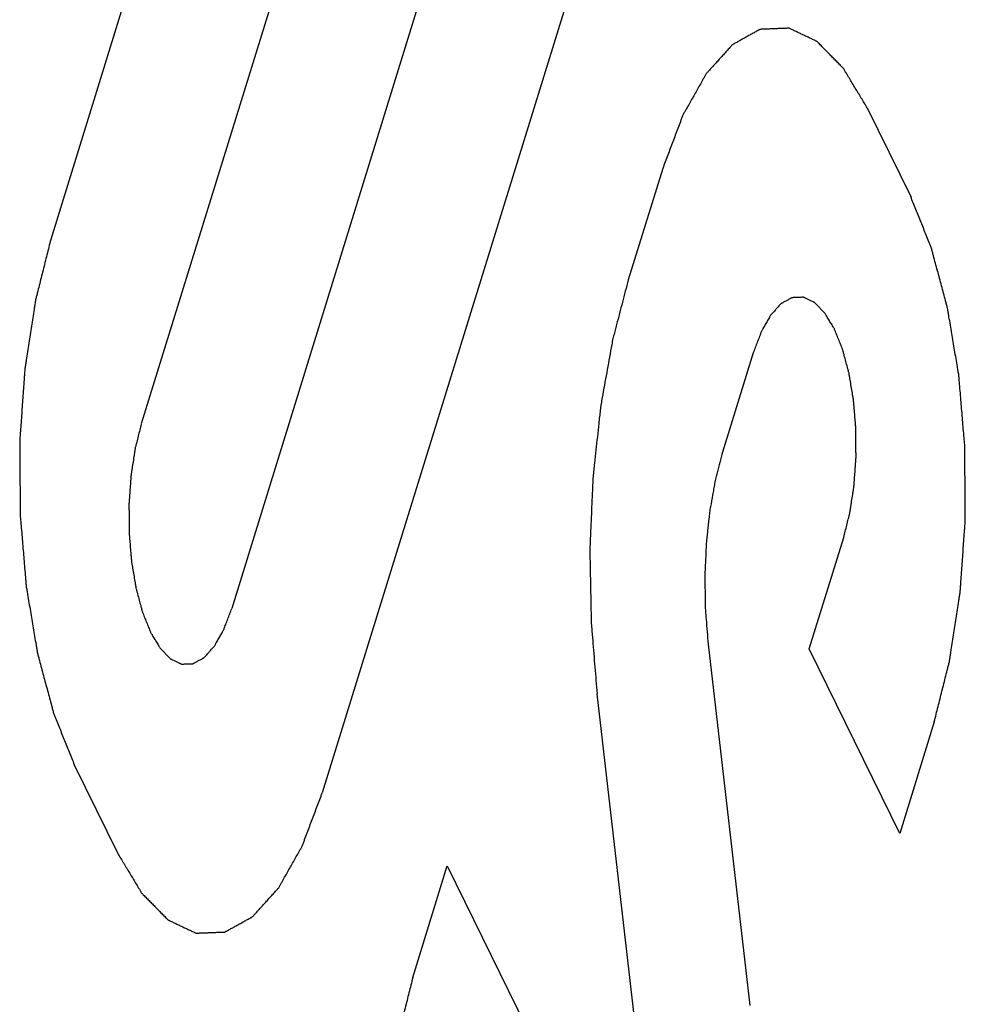
# Model space of a CAD drawing. Units: inches. Extents: x 0 to 22, y 0 to 17.
# Drawn here: x 17.6 to 17.6, y 8.2 to 8.2 of the extents above; entities that cross this region are included whole.
import ezdxf

# ---------------------------------------------------------------- set-up
doc = ezdxf.new("R2010")
doc.units = ezdxf.units.IN
doc.header["$LTSCALE"] = 1.21
doc.header["$MEASUREMENT"] = 0
doc.layers.add('DATUM_CURVE', color=7, linetype='CONTINUOUS')

msp = doc.modelspace()

# ---------------------------------------------------------------- linework, layer by layer
at = {"layer": 'DATUM_CURVE', "color": 7, "linetype": 'CONTINUOUS'}
for p, q in [((17.6358353, 8.2291576), (17.6293449, 8.2081546)), ((17.6375608, 8.2256414), (17.6310704, 8.2046383)), ((17.6392864, 8.2221252), (17.6327959, 8.2011221)), ((17.6410119, 8.2186089), (17.6345214, 8.1976059)), ((17.6449115, 8.2106623), (17.6457398, 8.2089744)), ((17.6410121, 8.2095096), (17.6403548, 8.2073827)), ((17.6427376, 8.2059934), (17.6421536, 8.2041035)), ((17.6438059, 8.2003502), (17.6444631, 8.2024772)), ((17.6418778, 8.200441), (17.6426747, 8.1935565)), ((17.6455314, 8.196834), (17.6438059, 8.2003502)), ((17.6405576, 8.1926095), (17.6397609, 8.199494)), ((17.6461887, 8.1989609), (17.6455314, 8.196834)), ((17.6297937, 8.1981411), (17.630622, 8.1964532)), ((17.636247, 8.1940896), (17.6369042, 8.1962166)), ((17.6369042, 8.1962166), (17.6386298, 8.1927004))]:
    msp.add_line(p, q, dxfattribs=at)
for points, knots in [([(17.6449115, 8.2106623), (17.6448736, 8.2107251), (17.6447977, 8.2108508), (17.6447029, 8.211008), (17.6446271, 8.2111336), (17.6445702, 8.211228), (17.6445227, 8.2113063), (17.6444896, 8.2113618), (17.6444705, 8.2113923), (17.6444568, 8.2114186), (17.6444405, 8.2114319), (17.6444197, 8.2114542), (17.6443829, 8.211491), (17.6443305, 8.2115448), (17.6442676, 8.2116088), (17.6442046, 8.2116729), (17.6441417, 8.211737), (17.6440892, 8.2117904), (17.6440473, 8.2118332), (17.6440158, 8.2118651), (17.6439896, 8.2118923), (17.6439685, 8.2119127), (17.6439531, 8.2119316), (17.6439361, 8.2119366), (17.643914, 8.211948), (17.6438862, 8.2119607), (17.643853, 8.2119766), (17.6438086, 8.2119975), (17.6437531, 8.2120238), (17.6436865, 8.2120553), (17.6436199, 8.2120867), (17.6435644, 8.212113), (17.64352, 8.212134), (17.6434867, 8.2121498), (17.643459, 8.2121627), (17.6434396, 8.2121722), (17.6434284, 8.212177), (17.6434202, 8.2121824), (17.6434115, 8.2121806), (17.6434, 8.2121806), (17.6433799, 8.2121795), (17.6433512, 8.2121786), (17.6433168, 8.2121772), (17.6432708, 8.2121754), (17.6432134, 8.2121732), (17.6431445, 8.2121705), (17.6430756, 8.2121678), (17.6430182, 8.2121656), (17.6429722, 8.2121638), (17.6429378, 8.2121625), (17.6429091, 8.2121612), (17.6428889, 8.2121608), (17.6428775, 8.2121598), (17.6428688, 8.212161), (17.6428606, 8.2121549), (17.6428495, 8.2121493), (17.6428303, 8.2121383), (17.6428027, 8.2121232), (17.6427696, 8.2121048), (17.6427254, 8.2120804), (17.6426703, 8.2120499), (17.6426041, 8.2120132), (17.6425379, 8.2119766), (17.6424828, 8.211946), (17.6424386, 8.2119217), (17.6424055, 8.2119032), (17.6423779, 8.2118884), (17.642356, 8.2118752), (17.642339, 8.211869), (17.6423239, 8.2118488), (17.642303, 8.2118268), (17.6422772, 8.2117976), (17.6422461, 8.2117632), (17.6422047, 8.2117172), (17.6421529, 8.2116598), (17.6420907, 8.2115908), (17.6420286, 8.2115218), (17.6419664, 8.211453), (17.6419146, 8.2113952), (17.6418783, 8.2113555), (17.6418577, 8.2113317), (17.6418416, 8.2113171), (17.6418283, 8.2112898), (17.6418095, 8.2112577), (17.6417771, 8.2111997), (17.6417305, 8.2111177), (17.6416748, 8.211019), (17.641619, 8.2109204), (17.6415633, 8.2108217), (17.6415075, 8.2107231), (17.6414611, 8.2106406), (17.6414285, 8.2105836), (17.6414101, 8.2105499), (17.6413955, 8.2105278), (17.6413842, 8.2104935), (17.6413679, 8.210452), (17.6413401, 8.2103774), (17.6413, 8.2102718), (17.6412521, 8.2101447), (17.6411881, 8.2099754), (17.6411081, 8.2097637), (17.6410441, 8.2095943), (17.6410121, 8.2095096)], [0, 0, 0, 0, 0.03125, 0.0625, 0.078125, 0.09375, 0.109375, 0.1171875, 0.1210938, 0.125, 0.1289062, 0.1328125, 0.140625, 0.15625, 0.171875, 0.1875, 0.203125, 0.21875, 0.2265625, 0.234375, 0.2421875, 0.2460938, 0.25, 0.2539062, 0.2578125, 0.265625, 0.2734375, 0.28125, 0.296875, 0.3125, 0.328125, 0.34375, 0.3515625, 0.359375, 0.3671875, 0.3710938, 0.3730469, 0.375, 0.3769531, 0.3789062, 0.3828125, 0.390625, 0.3984375, 0.40625, 0.421875, 0.4375, 0.453125, 0.46875, 0.4765625, 0.484375, 0.4921875, 0.4960938, 0.4980469, 0.5, 0.5019531, 0.5039062, 0.5078125, 0.515625, 0.5234375, 0.53125, 0.546875, 0.5625, 0.578125, 0.59375, 0.6015625, 0.609375, 0.6171875, 0.6210938, 0.625, 0.6289062, 0.6328125, 0.640625, 0.6484375, 0.65625, 0.671875, 0.6875, 0.703125, 0.71875, 0.734375, 0.7421875, 0.7460938, 0.75, 0.7539062, 0.7578125, 0.765625, 0.78125, 0.796875, 0.8125, 0.828125, 0.84375, 0.859375, 0.8671875, 0.8710938, 0.875, 0.8789062, 0.8828125, 0.890625, 0.90625, 0.921875, 0.9375, 0.96875, 1, 1, 1, 1]), ([(17.6461887, 8.1989609), (17.6462131, 8.1990583), (17.6462621, 8.1992531), (17.6463233, 8.1994966), (17.6463722, 8.1996914), (17.646409, 8.1998375), (17.6464394, 8.1999594), (17.6464611, 8.2000443), (17.646473, 8.2000935), (17.6464832, 8.2001286), (17.6464884, 8.2001704), (17.6464971, 8.2002238), (17.6465114, 8.2003184), (17.6465407, 8.2005068), (17.6465823, 8.2007762), (17.6466236, 8.2010458), (17.6466532, 8.201234), (17.6466691, 8.2013423), (17.6466839, 8.2014214), (17.6466877, 8.2015086), (17.6466967, 8.2016221), (17.6467105, 8.2018219), (17.6467313, 8.2021067), (17.6467513, 8.2023919), (17.6467662, 8.2025911), (17.6467735, 8.2027055), (17.6467821, 8.2027899), (17.6467791, 8.2028795), (17.6467792, 8.2029971), (17.6467775, 8.2032037), (17.6467761, 8.2034986), (17.6467741, 8.2037934), (17.6467733, 8.2040001), (17.6467719, 8.2041176), (17.6467737, 8.2042074), (17.6467642, 8.2042911), (17.6467555, 8.2044048), (17.6467383, 8.2046029), (17.6467149, 8.2048864), (17.6466908, 8.2051694), (17.6466746, 8.2053681), (17.6466643, 8.2054808), (17.6466595, 8.2055676), (17.6466438, 8.2056456), (17.6466266, 8.2057526), (17.6465948, 8.2059384), (17.6465592, 8.2061514), (17.6465234, 8.2063642), (17.6464966, 8.2065239), (17.6464741, 8.2066567), (17.6464586, 8.2067501), (17.6464493, 8.2068029), (17.6464437, 8.2068443), (17.646433, 8.2068786), (17.6464206, 8.2069268), (17.6463979, 8.20701), (17.6463533, 8.2071773), (17.646302, 8.2073681), (17.6462508, 8.207559), (17.6462124, 8.2077022), (17.6461802, 8.2078213), (17.646158, 8.2079052), (17.6461449, 8.2079524), (17.6461363, 8.20799), (17.6461229, 8.208019), (17.6461068, 8.2080606), (17.6460777, 8.2081322), (17.6460366, 8.2082351), (17.6459871, 8.2083582), (17.6459212, 8.2085226), (17.6458387, 8.2087279), (17.6457728, 8.2088922), (17.6457398, 8.2089744)], [0, 0, 0, 0, 0.03125, 0.0625, 0.078125, 0.09375, 0.109375, 0.1171875, 0.1210938, 0.125, 0.1289062, 0.1328125, 0.140625, 0.15625, 0.1875, 0.21875, 0.234375, 0.2421875, 0.25, 0.2578125, 0.265625, 0.28125, 0.3125, 0.34375, 0.359375, 0.3671875, 0.375, 0.3828125, 0.390625, 0.40625, 0.4375, 0.46875, 0.484375, 0.4921875, 0.5, 0.5078125, 0.515625, 0.53125, 0.5625, 0.59375, 0.609375, 0.6171875, 0.625, 0.6328125, 0.640625, 0.65625, 0.6875, 0.703125, 0.71875, 0.734375, 0.7421875, 0.7460938, 0.75, 0.7539062, 0.7578125, 0.765625, 0.78125, 0.8125, 0.828125, 0.84375, 0.859375, 0.8671875, 0.8710938, 0.875, 0.8789062, 0.8828125, 0.890625, 0.90625, 0.921875, 0.9375, 0.96875, 1, 1, 1, 1]), ([(17.6293449, 8.2081546), (17.6293204, 8.2080572), (17.6292714, 8.2078624), (17.6292103, 8.2076189), (17.6291613, 8.2074241), (17.6291246, 8.207278), (17.6290941, 8.2071561), (17.6290725, 8.2070712), (17.6290606, 8.207022), (17.6290503, 8.2069869), (17.6290451, 8.2069451), (17.6290365, 8.2068917), (17.6290221, 8.2067971), (17.6289929, 8.2066087), (17.6289513, 8.2063393), (17.6289099, 8.2060697), (17.6288803, 8.2058815), (17.6288644, 8.2057732), (17.6288496, 8.2056941), (17.6288458, 8.2056069), (17.6288369, 8.2054934), (17.6288231, 8.2052936), (17.6288023, 8.2050088), (17.6287822, 8.2047236), (17.6287674, 8.2045244), (17.62876, 8.20441), (17.6287515, 8.2043256), (17.6287544, 8.204236), (17.6287543, 8.2041184), (17.628756, 8.2039118), (17.6287574, 8.2036169), (17.6287595, 8.2033221), (17.6287602, 8.2031154), (17.6287617, 8.2029979), (17.6287598, 8.2029081), (17.6287693, 8.2028244), (17.6287781, 8.2027107), (17.6287952, 8.2025126), (17.6288186, 8.2022291), (17.6288428, 8.2019461), (17.6288589, 8.2017474), (17.6288692, 8.2016347), (17.628874, 8.2015479), (17.6288898, 8.2014699), (17.6289069, 8.2013629), (17.6289387, 8.2011771), (17.6289743, 8.2009641), (17.6290101, 8.2007513), (17.629037, 8.2005916), (17.6290595, 8.2004588), (17.6290749, 8.2003654), (17.6290842, 8.2003126), (17.6290899, 8.2002712), (17.6291005, 8.2002369), (17.629113, 8.2001887), (17.6291356, 8.2001055), (17.6291803, 8.1999382), (17.6292316, 8.1997474), (17.6292828, 8.1995565), (17.6293212, 8.1994133), (17.6293533, 8.1992942), (17.6293755, 8.1992103), (17.6293886, 8.1991631), (17.6293972, 8.1991255), (17.6294106, 8.1990965), (17.6294268, 8.1990549), (17.6294558, 8.1989833), (17.6294969, 8.1988804), (17.6295464, 8.1987573), (17.6296124, 8.1985929), (17.6296948, 8.1983876), (17.6297607, 8.1982233), (17.6297937, 8.1981411)], [0, 0, 0, 0, 0.03125, 0.0625, 0.078125, 0.09375, 0.109375, 0.1171875, 0.1210938, 0.125, 0.1289062, 0.1328125, 0.140625, 0.15625, 0.1875, 0.21875, 0.234375, 0.2421875, 0.25, 0.2578125, 0.265625, 0.28125, 0.3125, 0.34375, 0.359375, 0.3671875, 0.375, 0.3828125, 0.390625, 0.40625, 0.4375, 0.46875, 0.484375, 0.4921875, 0.5, 0.5078125, 0.515625, 0.53125, 0.5625, 0.59375, 0.609375, 0.6171875, 0.625, 0.6328125, 0.640625, 0.65625, 0.6875, 0.703125, 0.71875, 0.734375, 0.7421875, 0.7460938, 0.75, 0.7539062, 0.7578125, 0.765625, 0.78125, 0.8125, 0.828125, 0.84375, 0.859375, 0.8671875, 0.8710938, 0.875, 0.8789062, 0.8828125, 0.890625, 0.90625, 0.921875, 0.9375, 0.96875, 1, 1, 1, 1]), ([(17.6403547, 8.2073829), (17.6403176, 8.2072413), (17.6402619, 8.2070288), (17.6401877, 8.2067456), (17.6401414, 8.2065684), (17.6401041, 8.2064271), (17.6400813, 8.2063378), (17.6400619, 8.2062686), (17.6400505, 8.2062106), (17.64004, 8.2061509), (17.6400185, 8.2060323), (17.6399865, 8.205854), (17.6399437, 8.2056165), (17.6399008, 8.205379), (17.6398655, 8.2051808), (17.6398399, 8.2050428), (17.6398266, 8.2049627), (17.6398185, 8.2048777), (17.6398065, 8.2047732), (17.6397793, 8.2045209), (17.639747, 8.204227), (17.6397152, 8.2039328), (17.6396989, 8.2037859), (17.6396902, 8.2037017), (17.6396819, 8.2036394), (17.6396805, 8.2035737), (17.6396762, 8.2034872), (17.6396698, 8.2033353), (17.6396563, 8.203032), (17.6396432, 8.2027285), (17.6396315, 8.2024685), (17.6396273, 8.2023601), (17.6396224, 8.2022735), (17.639623, 8.2021864), (17.6396265, 8.2020339), (17.6396302, 8.201816), (17.6396353, 8.2015546), (17.6396401, 8.2012931), (17.6396445, 8.2010754), (17.6396467, 8.2009227), (17.6396494, 8.2008359), (17.6396575, 8.2007511), (17.6396658, 8.2006444), (17.6396872, 8.2003889), (17.6397186, 8.2000054), (17.6397468, 8.1996645), (17.6397608, 8.1994941)], [0, 0, 0, 0, 0.0625, 0.09375, 0.125, 0.140625, 0.15625, 0.1640625, 0.171875, 0.1796875, 0.1875, 0.21875, 0.25, 0.28125, 0.3125, 0.328125, 0.3359375, 0.34375, 0.359375, 0.375, 0.4375, 0.46875, 0.484375, 0.4921875, 0.5, 0.5078125, 0.515625, 0.53125, 0.5625, 0.625, 0.640625, 0.65625, 0.6640625, 0.671875, 0.6875, 0.71875, 0.75, 0.78125, 0.8125, 0.828125, 0.8359375, 0.84375, 0.859375, 0.875, 0.9375, 1, 1, 1, 1]), ([(17.644463, 8.2024774), (17.6444824, 8.2025547), (17.6445114, 8.2026709), (17.6445458, 8.2028057), (17.6445646, 8.2028837), (17.6445809, 8.2029394), (17.6445891, 8.2030058), (17.6446029, 8.2030906), (17.644619, 8.2031979), (17.6446359, 8.2033045), (17.6446485, 8.2033904), (17.6446603, 8.2034532), (17.6446633, 8.2035224), (17.6446704, 8.2036124), (17.6446781, 8.2037258), (17.6446866, 8.2038387), (17.6446925, 8.2039294), (17.6446992, 8.2039964), (17.6446969, 8.2040675), (17.644697, 8.2041608), (17.6446959, 8.204278), (17.6446956, 8.2043951), (17.6446944, 8.2044884), (17.6446959, 8.2045596), (17.6446884, 8.204626), (17.6446814, 8.2047163), (17.6446716, 8.2048285), (17.6446626, 8.2049412), (17.6446544, 8.2050306), (17.6446506, 8.2050996), (17.6446381, 8.2051614), (17.6446245, 8.2052463), (17.6446064, 8.2053516), (17.6445889, 8.2054576), (17.6445742, 8.2055412), (17.6445652, 8.2056069), (17.6445483, 8.2056614), (17.6445285, 8.2057379), (17.6445029, 8.2058323), (17.6444774, 8.2059269), (17.6444598, 8.2059935), (17.6444494, 8.2060309), (17.6444426, 8.2060607), (17.644432, 8.2060837), (17.6444191, 8.2061168), (17.6443961, 8.2061735), (17.6443635, 8.2062553), (17.6443307, 8.2063365), (17.6443079, 8.206394), (17.6442946, 8.2064259), (17.6442853, 8.2064524), (17.6442735, 8.206469), (17.6442586, 8.2064947), (17.6442322, 8.2065379), (17.6441946, 8.2066005), (17.6441569, 8.2066626), (17.6441307, 8.2067067), (17.6441155, 8.2067309), (17.6441047, 8.2067518), (17.6440917, 8.2067623), (17.6440752, 8.20678), (17.644046, 8.2068092), (17.6440044, 8.2068519), (17.6439628, 8.206894), (17.6439337, 8.2069241), (17.6439169, 8.2069403), (17.6439047, 8.2069554), (17.6438912, 8.2069593), (17.6438737, 8.2069684), (17.6438428, 8.2069825), (17.6437988, 8.2070036), (17.6437548, 8.2070241), (17.643724, 8.2070392), (17.6437063, 8.2070467), (17.6436933, 8.2070554), (17.6436794, 8.2070524), (17.6436612, 8.2070525), (17.6436293, 8.2070508), (17.6435838, 8.2070494), (17.6435382, 8.2070473), (17.6435063, 8.2070465), (17.6434881, 8.207045), (17.6434742, 8.2070469), (17.6434613, 8.2070372), (17.6434437, 8.2070283), (17.6434131, 8.2070108), (17.6433693, 8.206987), (17.6433256, 8.2069624), (17.6432949, 8.2069459), (17.6432775, 8.2069355), (17.643264, 8.2069305), (17.643252, 8.2069145), (17.6432355, 8.206897), (17.6432067, 8.2068646), (17.6431656, 8.2068193), (17.6431245, 8.2067734), (17.6430957, 8.2067419), (17.6430794, 8.206723), (17.6430666, 8.2067115), (17.643056, 8.2066897), (17.6430411, 8.2066643), (17.6430154, 8.2066182), (17.6429784, 8.2065533), (17.6429416, 8.2064878), (17.6429157, 8.2064425), (17.6429011, 8.2064158), (17.6428895, 8.2063982), (17.6428806, 8.206371), (17.6428677, 8.206338), (17.6428456, 8.2062788), (17.6428138, 8.2061951), (17.6427757, 8.2060942), (17.6427503, 8.206027), (17.6427376, 8.2059934)], [0, 0, 0, 0, 0.03125, 0.046875, 0.0546875, 0.0625, 0.0703125, 0.078125, 0.09375, 0.109375, 0.1171875, 0.125, 0.1328125, 0.140625, 0.15625, 0.171875, 0.1796875, 0.1875, 0.1953125, 0.203125, 0.21875, 0.234375, 0.2421875, 0.25, 0.2578125, 0.265625, 0.28125, 0.296875, 0.3046875, 0.3125, 0.3203125, 0.328125, 0.34375, 0.359375, 0.3671875, 0.375, 0.3828125, 0.390625, 0.40625, 0.421875, 0.4296875, 0.4335938, 0.4375, 0.4414062, 0.4453125, 0.453125, 0.46875, 0.484375, 0.4921875, 0.4960938, 0.5, 0.5039062, 0.5078125, 0.515625, 0.53125, 0.546875, 0.5546875, 0.5585938, 0.5625, 0.5664062, 0.5703125, 0.578125, 0.59375, 0.609375, 0.6171875, 0.6210938, 0.625, 0.6289062, 0.6328125, 0.640625, 0.65625, 0.671875, 0.6796875, 0.6835938, 0.6875, 0.6914062, 0.6953125, 0.703125, 0.71875, 0.734375, 0.7421875, 0.7460938, 0.75, 0.7539062, 0.7578125, 0.765625, 0.78125, 0.796875, 0.8046875, 0.8085938, 0.8125, 0.8164062, 0.8203125, 0.828125, 0.84375, 0.859375, 0.8671875, 0.8710938, 0.875, 0.8789062, 0.8828125, 0.890625, 0.90625, 0.921875, 0.9296875, 0.9335938, 0.9375, 0.9414062, 0.9453125, 0.953125, 0.96875, 0.984375, 1, 1, 1, 1]), ([(17.6310705, 8.2046381), (17.6310511, 8.2045608), (17.6310221, 8.2044446), (17.6309878, 8.2043098), (17.6309689, 8.2042318), (17.6309526, 8.2041761), (17.6309444, 8.2041097), (17.6309307, 8.2040249), (17.6309145, 8.2039176), (17.6308976, 8.203811), (17.630885, 8.2037251), (17.6308733, 8.2036623), (17.6308702, 8.2035931), (17.6308631, 8.2035031), (17.6308554, 8.2033897), (17.6308469, 8.2032768), (17.6308411, 8.2031861), (17.6308343, 8.2031191), (17.6308366, 8.203048), (17.6308365, 8.2029547), (17.6308376, 8.2028376), (17.6308379, 8.2027204), (17.6308391, 8.2026271), (17.6308376, 8.2025559), (17.6308452, 8.2024895), (17.6308521, 8.2023992), (17.6308619, 8.202287), (17.630871, 8.2021743), (17.6308791, 8.2020849), (17.630883, 8.2020159), (17.6308954, 8.2019541), (17.630909, 8.2018692), (17.6309272, 8.2017639), (17.6309446, 8.2016579), (17.6309594, 8.2015743), (17.6309683, 8.2015086), (17.6309852, 8.2014541), (17.631005, 8.2013776), (17.6310307, 8.2012832), (17.6310561, 8.2011886), (17.6310737, 8.201122), (17.6310842, 8.2010846), (17.631091, 8.2010548), (17.6311016, 8.2010318), (17.6311144, 8.2009987), (17.6311375, 8.200942), (17.6311701, 8.2008602), (17.6312029, 8.200779), (17.6312257, 8.2007215), (17.6312389, 8.2006896), (17.6312482, 8.2006631), (17.63126, 8.2006465), (17.6312749, 8.2006208), (17.6313013, 8.2005776), (17.6313389, 8.200515), (17.6313766, 8.2004529), (17.6314028, 8.2004089), (17.631418, 8.2003846), (17.6314289, 8.2003637), (17.6314418, 8.2003532), (17.6314583, 8.2003355), (17.6314875, 8.2003063), (17.6315291, 8.2002636), (17.6315708, 8.2002215), (17.6315999, 8.2001914), (17.6316166, 8.2001752), (17.6316288, 8.2001601), (17.6316423, 8.2001562), (17.6316598, 8.2001471), (17.6316907, 8.200133), (17.6317347, 8.2001119), (17.6317788, 8.2000914), (17.6318096, 8.2000763), (17.6318272, 8.2000688), (17.6318403, 8.2000601), (17.6318541, 8.2000631), (17.6318723, 8.200063), (17.6319042, 8.2000647), (17.6319498, 8.2000661), (17.6319953, 8.2000682), (17.6320273, 8.200069), (17.6320454, 8.2000705), (17.6320593, 8.2000686), (17.6320722, 8.2000783), (17.6320898, 8.2000872), (17.6321204, 8.2001047), (17.6321642, 8.2001285), (17.632208, 8.2001531), (17.6322387, 8.2001696), (17.6322561, 8.20018), (17.6322695, 8.200185), (17.6322815, 8.200201), (17.6322981, 8.2002185), (17.6323268, 8.2002509), (17.6323679, 8.2002962), (17.632409, 8.2003421), (17.6324379, 8.2003736), (17.6324542, 8.2003925), (17.6324669, 8.200404), (17.6324775, 8.2004258), (17.6324924, 8.2004512), (17.6325182, 8.2004973), (17.6325551, 8.2005622), (17.6325919, 8.2006277), (17.6326178, 8.200673), (17.6326324, 8.2006997), (17.632644, 8.2007173), (17.632653, 8.2007445), (17.6326659, 8.2007775), (17.632688, 8.2008367), (17.6327198, 8.2009204), (17.6327578, 8.2010213), (17.6327832, 8.2010885), (17.6327959, 8.2011221)], [0, 0, 0, 0, 0.03125, 0.046875, 0.0546875, 0.0625, 0.0703125, 0.078125, 0.09375, 0.109375, 0.1171875, 0.125, 0.1328125, 0.140625, 0.15625, 0.171875, 0.1796875, 0.1875, 0.1953125, 0.203125, 0.21875, 0.234375, 0.2421875, 0.25, 0.2578125, 0.265625, 0.28125, 0.296875, 0.3046875, 0.3125, 0.3203125, 0.328125, 0.34375, 0.359375, 0.3671875, 0.375, 0.3828125, 0.390625, 0.40625, 0.421875, 0.4296875, 0.4335938, 0.4375, 0.4414062, 0.4453125, 0.453125, 0.46875, 0.484375, 0.4921875, 0.4960938, 0.5, 0.5039062, 0.5078125, 0.515625, 0.53125, 0.546875, 0.5546875, 0.5585938, 0.5625, 0.5664062, 0.5703125, 0.578125, 0.59375, 0.609375, 0.6171875, 0.6210938, 0.625, 0.6289062, 0.6328125, 0.640625, 0.65625, 0.671875, 0.6796875, 0.6835938, 0.6875, 0.6914062, 0.6953125, 0.703125, 0.71875, 0.734375, 0.7421875, 0.7460938, 0.75, 0.7539062, 0.7578125, 0.765625, 0.78125, 0.796875, 0.8046875, 0.8085938, 0.8125, 0.8164062, 0.8203125, 0.828125, 0.84375, 0.859375, 0.8671875, 0.8710938, 0.875, 0.8789062, 0.8828125, 0.890625, 0.90625, 0.921875, 0.9296875, 0.9335938, 0.9375, 0.9414062, 0.9453125, 0.953125, 0.96875, 0.984375, 1, 1, 1, 1]), ([(17.6421535, 8.2041037), (17.6421362, 8.204038), (17.6421017, 8.2039066), (17.6420589, 8.2037417), (17.6420283, 8.2036275), (17.6420118, 8.2035603), (17.6419994, 8.2034852), (17.6419824, 8.203394), (17.6419559, 8.2032468), (17.6419335, 8.2031175), (17.6419124, 8.2030084), (17.6419029, 8.2029313), (17.6418886, 8.2027942), (17.6418715, 8.2026384), (17.6418563, 8.202502), (17.6418483, 8.2024237), (17.6418405, 8.2023659), (17.6418392, 8.2023049), (17.6418353, 8.2022246), (17.6418293, 8.2020836), (17.6418224, 8.2019226), (17.6418156, 8.2017818), (17.6418131, 8.2017012), (17.6418168, 8.2015797), (17.6418188, 8.2013976), (17.6418236, 8.2012159), (17.6418245, 8.201094), (17.6418301, 8.2010145), (17.6418421, 8.2008763), (17.6418581, 8.2006783), (17.6418712, 8.2005201), (17.6418777, 8.200441)], [0, 0, 0, 0, 0.0625, 0.125, 0.15625, 0.171875, 0.1875, 0.21875, 0.25, 0.3125, 0.328125, 0.34375, 0.375, 0.4375, 0.46875, 0.484375, 0.5, 0.515625, 0.53125, 0.5625, 0.625, 0.65625, 0.671875, 0.6875, 0.75, 0.8125, 0.828125, 0.84375, 0.875, 0.9375, 1, 1, 1, 1]), ([(17.630622, 8.1964532), (17.6306599, 8.1963904), (17.6307358, 8.1962647), (17.6308306, 8.1961075), (17.6309065, 8.1959819), (17.6309634, 8.1958875), (17.6310108, 8.1958093), (17.6310439, 8.1957537), (17.631063, 8.1957232), (17.6310767, 8.1956969), (17.631093, 8.1956836), (17.6311138, 8.1956613), (17.6311506, 8.1956245), (17.631203, 8.1955707), (17.631266, 8.1955067), (17.6313289, 8.1954426), (17.6313919, 8.1953785), (17.6314443, 8.1953251), (17.6314863, 8.1952823), (17.6315178, 8.1952504), (17.6315439, 8.1952232), (17.631565, 8.1952028), (17.6315804, 8.1951839), (17.6315974, 8.1951789), (17.6316195, 8.1951675), (17.6316473, 8.1951548), (17.6316806, 8.1951389), (17.631725, 8.195118), (17.6317805, 8.1950917), (17.631847, 8.1950602), (17.6319136, 8.1950288), (17.6319691, 8.1950025), (17.6320135, 8.1949815), (17.6320468, 8.1949657), (17.6320746, 8.1949528), (17.632094, 8.1949433), (17.6321051, 8.1949385), (17.6321133, 8.1949331), (17.632122, 8.1949349), (17.6321335, 8.1949349), (17.6321536, 8.194936), (17.6321823, 8.1949369), (17.6322168, 8.1949383), (17.6322627, 8.1949401), (17.6323201, 8.1949423), (17.632389, 8.194945), (17.632458, 8.1949477), (17.6325154, 8.1949499), (17.6325613, 8.1949517), (17.6325958, 8.194953), (17.6326245, 8.1949543), (17.6326446, 8.1949547), (17.632656, 8.1949557), (17.6326648, 8.1949545), (17.6326729, 8.1949606), (17.632684, 8.1949662), (17.6327033, 8.1949772), (17.6327309, 8.1949923), (17.632764, 8.1950107), (17.6328081, 8.1950351), (17.6328632, 8.1950656), (17.6329294, 8.1951023), (17.6329956, 8.1951389), (17.6330508, 8.1951695), (17.6330949, 8.1951938), (17.633128, 8.1952123), (17.6331556, 8.1952271), (17.6331776, 8.1952403), (17.6331945, 8.1952465), (17.6332097, 8.1952667), (17.6332305, 8.1952887), (17.6332563, 8.1953179), (17.6332874, 8.1953523), (17.6333289, 8.1953983), (17.6333807, 8.1954557), (17.6334428, 8.1955247), (17.633505, 8.1955937), (17.6335672, 8.1956625), (17.6336189, 8.1957203), (17.6336553, 8.19576), (17.6336758, 8.1957838), (17.6336919, 8.1957984), (17.6337053, 8.1958258), (17.6337241, 8.1958578), (17.6337565, 8.1959159), (17.633803, 8.1959978), (17.6338587, 8.1960965), (17.6339145, 8.1961951), (17.6339702, 8.1962938), (17.634026, 8.1963924), (17.6340724, 8.1964749), (17.6341051, 8.1965319), (17.6341234, 8.1965656), (17.6341381, 8.1965877), (17.6341494, 8.196622), (17.6341656, 8.1966635), (17.6341935, 8.1967381), (17.6342335, 8.1968437), (17.6342815, 8.1969708), (17.6343455, 8.1971401), (17.6344255, 8.1973518), (17.6344894, 8.1975212), (17.6345214, 8.1976059)], [0, 0, 0, 0, 0.03125, 0.0625, 0.078125, 0.09375, 0.109375, 0.1171875, 0.1210938, 0.125, 0.1289062, 0.1328125, 0.140625, 0.15625, 0.171875, 0.1875, 0.203125, 0.21875, 0.2265625, 0.234375, 0.2421875, 0.2460938, 0.25, 0.2539062, 0.2578125, 0.265625, 0.2734375, 0.28125, 0.296875, 0.3125, 0.328125, 0.34375, 0.3515625, 0.359375, 0.3671875, 0.3710938, 0.3730469, 0.375, 0.3769531, 0.3789062, 0.3828125, 0.390625, 0.3984375, 0.40625, 0.421875, 0.4375, 0.453125, 0.46875, 0.4765625, 0.484375, 0.4921875, 0.4960938, 0.4980469, 0.5, 0.5019531, 0.5039062, 0.5078125, 0.515625, 0.5234375, 0.53125, 0.546875, 0.5625, 0.578125, 0.59375, 0.6015625, 0.609375, 0.6171875, 0.6210938, 0.625, 0.6289062, 0.6328125, 0.640625, 0.6484375, 0.65625, 0.671875, 0.6875, 0.703125, 0.71875, 0.734375, 0.7421875, 0.7460938, 0.75, 0.7539062, 0.7578125, 0.765625, 0.78125, 0.796875, 0.8125, 0.828125, 0.84375, 0.859375, 0.8671875, 0.8710938, 0.875, 0.8789062, 0.8828125, 0.890625, 0.90625, 0.921875, 0.9375, 0.96875, 1, 1, 1, 1]), ([(17.636247, 8.1940896), (17.6362225, 8.1939922), (17.6361735, 8.1937974), (17.6361123, 8.1935539), (17.6360634, 8.1933591), (17.6360266, 8.1932131), (17.6359962, 8.1930911), (17.6359745, 8.1930062), (17.6359626, 8.1929571), (17.6359524, 8.1929219), (17.6359472, 8.1928801), (17.6359386, 8.1928267), (17.6359242, 8.1927321), (17.6358949, 8.1925438), (17.6358533, 8.1922743), (17.635812, 8.1920048), (17.6357824, 8.1918166), (17.6357665, 8.1917083), (17.6357517, 8.1916291), (17.6357479, 8.1915419), (17.635739, 8.1914285), (17.6357251, 8.1912286), (17.6357044, 8.1909439), (17.6356843, 8.1906587), (17.6356695, 8.1904594), (17.6356621, 8.1903451), (17.6356535, 8.1902606), (17.6356565, 8.1901711), (17.6356564, 8.1900535), (17.6356581, 8.1898468), (17.6356595, 8.189552), (17.6356616, 8.1892572), (17.6356623, 8.1890505), (17.6356638, 8.1889329), (17.6356619, 8.1888432), (17.6356714, 8.1887594), (17.6356801, 8.1886457), (17.6356973, 8.1884477), (17.6357207, 8.1881642), (17.6357448, 8.1878812), (17.635761, 8.1876825), (17.6357713, 8.1875698), (17.6357761, 8.1874829), (17.6357918, 8.187405), (17.635809, 8.187298), (17.6358408, 8.1871121), (17.6358764, 8.1868991), (17.6359122, 8.1866863), (17.635939, 8.1865267), (17.6359615, 8.1863938), (17.635977, 8.1863004), (17.6359863, 8.1862477), (17.6359919, 8.1862063), (17.6360026, 8.186172), (17.6360151, 8.1861238), (17.6360377, 8.1860405), (17.6360823, 8.1858733), (17.6361336, 8.1856825), (17.6361849, 8.1854916), (17.6362232, 8.1853483), (17.6362554, 8.1852292), (17.6362776, 8.1851453), (17.6362907, 8.1850982), (17.6362993, 8.1850606), (17.6363127, 8.1850316), (17.6363288, 8.1849899), (17.6363579, 8.1849184), (17.636399, 8.1848155), (17.6364485, 8.1846923), (17.6365144, 8.184528), (17.6365969, 8.1843226), (17.6366628, 8.1841583), (17.6366958, 8.1840761)], [0, 0, 0, 0, 0.03125, 0.0625, 0.078125, 0.09375, 0.109375, 0.1171875, 0.1210938, 0.125, 0.1289062, 0.1328125, 0.140625, 0.15625, 0.1875, 0.21875, 0.234375, 0.2421875, 0.25, 0.2578125, 0.265625, 0.28125, 0.3125, 0.34375, 0.359375, 0.3671875, 0.375, 0.3828125, 0.390625, 0.40625, 0.4375, 0.46875, 0.484375, 0.4921875, 0.5, 0.5078125, 0.515625, 0.53125, 0.5625, 0.59375, 0.609375, 0.6171875, 0.625, 0.6328125, 0.640625, 0.65625, 0.6875, 0.703125, 0.71875, 0.734375, 0.7421875, 0.7460938, 0.75, 0.7539062, 0.7578125, 0.765625, 0.78125, 0.8125, 0.828125, 0.84375, 0.859375, 0.8671875, 0.8710938, 0.875, 0.8789062, 0.8828125, 0.890625, 0.90625, 0.921875, 0.9375, 0.96875, 1, 1, 1, 1])]:
    msp.add_open_spline(points, degree=3, knots=knots, dxfattribs=at)

doc.saveas('drawing.dxf')
